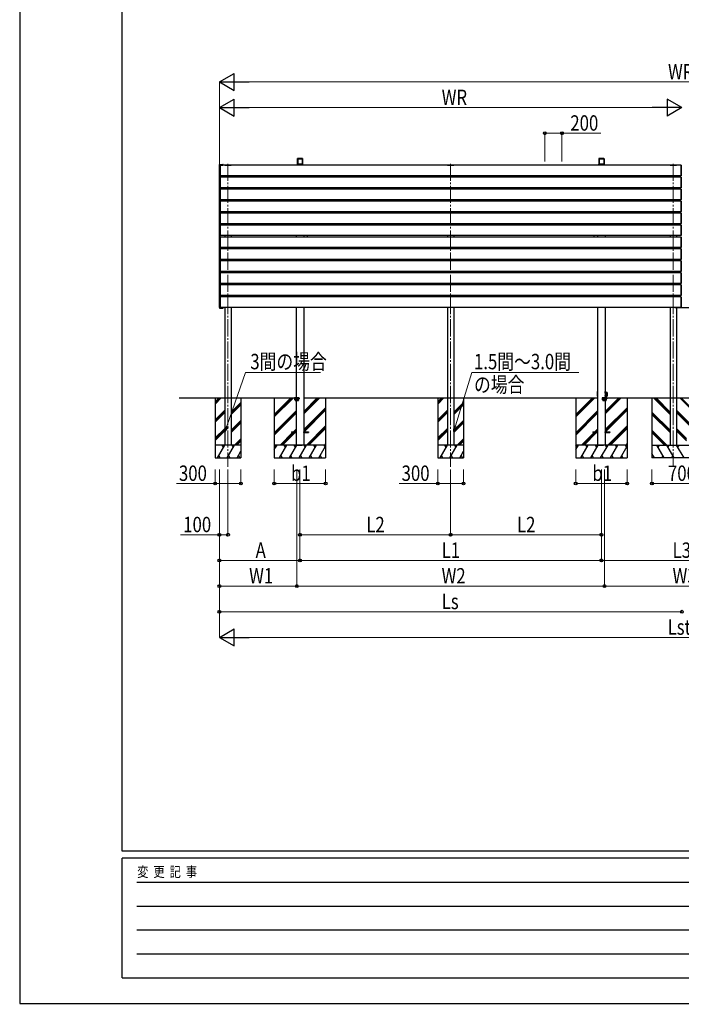
# Model space of a CAD drawing. Units: millimetres. Extents: x 0 to 33640, y -10 to 23760.
# Drawn here: x 0 to 7740, y -10 to 11508 of the extents above; entities that cross this region are included whole.
import ezdxf

# ---------------------------------------------------------------- set-up
doc = ezdxf.new("R2010")
doc.units = ezdxf.units.MM
doc.linetypes.add('YCENTER_1', pattern=[13, 10, -1, 1, -1])
doc.linetypes.add('YHIDDEN_1', pattern=[4, 3, -1])
for name, color, linetype, lineweight in [('YKK_11', 7, 'Continuous', 30), ('YKK_12', 2, 'Continuous', 13), ('YKK_13', 4, 'Continuous', 30), ('YKK_A1', 4, 'Continuous', 30), ('YKK_D', 6, 'Continuous', 13), ('YKK_ZWAK', 7, 'Continuous', 30), ('YSS_K', 3, 'Continuous', 13)]:
    doc.layers.add(name, color=color, linetype=linetype, lineweight=lineweight)
doc.styles.add('MtXpl_', font='txt')
doc.styles.add('text-b', font='extslim2.shx', dxfattribs={"width": 0.8, "bigfont": 'extfont2.shx'})

msp = doc.modelspace()

# ---------------------------------------------------------------- linework, layer by layer
at = {"layer": 'YKK_12', "linetype": 'YCENTER_1', "ltscale": 20}
for p, q in [((2437, 9824), (2437, 6277)), ((5042, 9824), (5042, 6277)), ((7647, 9824), (7647, 6277))]:
    msp.add_line(p, q, dxfattribs=at)
at = {"layer": 'YKK_12', "linetype": 'YCENTER_1'}
for p, q in [((3242, 7087), (3242, 7049)), ((6842, 7087), (6842, 7049))]:
    msp.add_line(p, q, dxfattribs=at)
at = {"layer": 'YKK_13', "ltscale": 20}
for p, q in [((2399, 9806), (2399, 9808)), ((2399, 9806), (2475, 9806)), ((2400, 9809), (2474, 9809)), ((2475, 9808), (2475, 9806)), ((5004, 9806), (5004, 9808)), ((5004, 9806), (5080, 9806)), ((5005, 9809), (5079, 9809)), ((5080, 9808), (5080, 9806)), ((7609, 9806), (7609, 9808)), ((7609, 9806), (7685, 9806)), ((7610, 9809), (7684, 9809)), ((7685, 9808), (7685, 9806))]:
    msp.add_line(p, q, dxfattribs=at)
at = {"layer": 'YKK_13'}
for p, q in [((7737, 9805), (7737, 9807)), ((7737, 9807), (7738, 9807)), ((7737, 9683), (7737, 9805)), ((7739, 9806), (7739, 9805)), ((7739, 9805), (7739, 9684)), ((7737, 9682), (7737, 9683)), ((7738, 9682), (7737, 9682)), ((7739, 9684), (7739, 9683)), ((7737, 9665), (7737, 9667)), ((7737, 9667), (7738, 9667)), ((7737, 9543), (7737, 9665)), ((7739, 9666), (7739, 9665)), ((7739, 9665), (7739, 9544)), ((7737, 9542), (7737, 9543)), ((7738, 9542), (7737, 9542)), ((7737, 9525), (7737, 9527)), ((7737, 9527), (7738, 9527)), ((7737, 9403), (7737, 9525)), ((7739, 9544), (7739, 9543)), ((7739, 9526), (7739, 9525)), ((7739, 9525), (7739, 9404)), ((7737, 9402), (7737, 9403)), ((7738, 9402), (7737, 9402)), ((7737, 9385), (7737, 9387)), ((7737, 9387), (7738, 9387)), ((7737, 9263), (7737, 9385)), ((7739, 9404), (7739, 9403)), ((7739, 9386), (7739, 9385)), ((7739, 9385), (7739, 9264)), ((7737, 9262), (7737, 9263)), ((7738, 9262), (7737, 9262)), ((7737, 9245), (7737, 9247)), ((7737, 9247), (7738, 9247)), ((7737, 9123), (7737, 9245)), ((7739, 9264), (7739, 9263)), ((7739, 9246), (7739, 9245)), ((7739, 9245), (7739, 9124)), ((7737, 9122), (7737, 9123)), ((7738, 9122), (7737, 9122)), ((7737, 9105), (7737, 9107)), ((7737, 9107), (7738, 9107)), ((7737, 8983), (7737, 9105)), ((7739, 9124), (7739, 9123)), ((7739, 9106), (7739, 9105)), ((7739, 9105), (7739, 8984)), ((7737, 8982), (7737, 8983)), ((7738, 8982), (7737, 8982)), ((7737, 8965), (7737, 8967)), ((7737, 8967), (7738, 8967)), ((7737, 8843), (7737, 8965)), ((7739, 8984), (7739, 8983)), ((7739, 8966), (7739, 8965)), ((7739, 8965), (7739, 8844)), ((7737, 8842), (7737, 8843)), ((7738, 8842), (7737, 8842)), ((7737, 8825), (7737, 8827)), ((7737, 8827), (7738, 8827)), ((7737, 8703), (7737, 8825)), ((7739, 8844), (7739, 8843)), ((7739, 8826), (7739, 8825)), ((7739, 8825), (7739, 8704)), ((7737, 8702), (7737, 8703)), ((7738, 8702), (7737, 8702)), ((7737, 8685), (7737, 8687)), ((7737, 8687), (7738, 8687)), ((7737, 8563), (7737, 8685)), ((7739, 8704), (7739, 8703)), ((7739, 8686), (7739, 8685)), ((7739, 8685), (7739, 8564)), ((7737, 8562), (7737, 8563)), ((7738, 8562), (7737, 8562)), ((7737, 8545), (7737, 8547)), ((7737, 8547), (7738, 8547)), ((7737, 8423), (7737, 8545)), ((7739, 8564), (7739, 8563)), ((7739, 8546), (7739, 8545)), ((7739, 8545), (7739, 8424)), ((7737, 8422), (7737, 8423)), ((7738, 8422), (7737, 8422)), ((7739, 8424), (7739, 8423)), ((7737, 8405), (7737, 8407)), ((7737, 8407), (7738, 8407)), ((7737, 8283), (7737, 8405)), ((7739, 8406), (7739, 8405)), ((7739, 8405), (7739, 8284)), ((7737, 8282), (7737, 8283)), ((7738, 8282), (7737, 8282)), ((7737, 8264), (7737, 8265)), ((7737, 8265), (7738, 8265)), ((7737, 8142), (7737, 8264)), ((7739, 8284), (7739, 8283)), ((7739, 8264), (7739, 8142)), ((7739, 8264), (7739, 8264)), ((7737, 8141), (7737, 8142)), ((7738, 8141), (7737, 8141)), ((7739, 8142), (7739, 8142)), ((3214, 7084), (3270, 7084)), ((3214, 7083), (3214, 7084)), ((3270, 7083), (3214, 7083)), ((3218, 7082), (3215, 7082)), ((3215, 7082), (3215, 7074)), ((3219, 7074), (3215, 7074)), ((3220, 7060), (3218, 7083)), ((3258, 7054), (3226, 7054)), ((3227, 7054), (3227, 7052)), ((3227, 7052), (3257, 7052)), ((3257, 7052), (3257, 7054)), ((3264, 7060), (3266, 7083)), ((3265, 7074), (3270, 7074)), ((3270, 7082), (3266, 7082)), ((3270, 7083), (3270, 7084)), ((3270, 7082), (3270, 7074)), ((6814, 7084), (6870, 7084)), ((6814, 7083), (6814, 7084)), ((6870, 7083), (6814, 7083)), ((6818, 7082), (6815, 7082)), ((6815, 7082), (6815, 7074)), ((6819, 7074), (6815, 7074)), ((6820, 7060), (6818, 7083)), ((6858, 7054), (6826, 7054)), ((6827, 7054), (6827, 7052)), ((6827, 7052), (6857, 7052)), ((6857, 7052), (6857, 7054)), ((6864, 7060), (6866, 7083)), ((6865, 7074), (6870, 7074)), ((6870, 7082), (6866, 7082)), ((6870, 7083), (6870, 7084)), ((6870, 7082), (6870, 7074))]:
    msp.add_line(p, q, dxfattribs=at)
at = {"layer": 'YKK_13', "linetype": 'YHIDDEN_1'}
for p, q in [((3219, 7083), (3218, 7083)), ((3266, 7082), (3218, 7082)), ((3221, 7060), (3219, 7083)), ((3220, 7074), (3219, 7074)), ((3219, 7074), (3265, 7074)), ((3226, 7055), (3258, 7055)), ((3263, 7060), (3265, 7083)), ((3264, 7074), (3265, 7074)), ((3265, 7083), (3266, 7083)), ((6819, 7083), (6818, 7083)), ((6866, 7082), (6818, 7082)), ((6821, 7060), (6819, 7083)), ((6820, 7074), (6819, 7074)), ((6819, 7074), (6865, 7074)), ((6826, 7055), (6858, 7055)), ((6863, 7060), (6865, 7083)), ((6864, 7074), (6865, 7074)), ((6865, 7083), (6866, 7083))]:
    msp.add_line(p, q, dxfattribs=at)
at = {"layer": 'YKK_13', "ltscale": 20}
for centre, start, end in [((2400, 9808), 90, 176.5), ((2474, 9808), 3.5, 90), ((5005, 9808), 90, 176.5), ((5079, 9808), 3.5, 90), ((7610, 9808), 90, 176.5), ((7684, 9808), 3.5, 90)]:
    msp.add_arc(centre, 1, start, end, dxfattribs=at)
at = {"layer": 'YKK_13'}
for centre, radius, start, end in [((7738, 9806), 1, 0, 86.5), ((7738, 9683), 1, 273.5, 0), ((7738, 9666), 1, 0, 86.5), ((7738, 9543), 1, 273.5, 0), ((7738, 9526), 1, 0, 86.5), ((7738, 9403), 1, 273.5, 0), ((7738, 9386), 1, 0, 86.5), ((7738, 9263), 1, 273.5, 0), ((7738, 9246), 1, 0, 86.5), ((7738, 9123), 1, 273.5, 0), ((7738, 9106), 1, 0, 86.5), ((7738, 8983), 1, 273.5, 0), ((7738, 8966), 1, 0, 86.5), ((7738, 8843), 1, 273.5, 0), ((7738, 8826), 1, 0, 86.5), ((7738, 8703), 1, 273.5, 0), ((7738, 8686), 1, 0, 86.5), ((7738, 8563), 1, 273.5, 0), ((7738, 8546), 1, 0, 86.5), ((7738, 8423), 1, 273.5, 0), ((7738, 8406), 1, 0, 86.5), ((7738, 8283), 1, 273.5, 0), ((7738, 8264), 1, 0, 86.5), ((7738, 8142), 1, 273.5, 0), ((3217, 7082), 1, 5, 90), ((3226, 7060), 6, 185, 270), ((3258, 7060), 6, 270, 355), ((3267, 7082), 1, 90, 175), ((6817, 7082), 1, 5, 90), ((6826, 7060), 6, 185, 270), ((6858, 7060), 6, 270, 355), ((6867, 7082), 1, 90, 175)]:
    msp.add_arc(centre, radius, start, end, dxfattribs=at)
at = {"layer": 'YKK_13', "linetype": 'YHIDDEN_1'}
for centre, radius, start, end in [((3217, 7082), 2, 5, 90), ((3226, 7060), 5, 185, 270), ((3258, 7060), 5, 270, 355), ((3267, 7082), 2, 90, 175), ((6817, 7082), 2, 5, 90), ((6826, 7060), 5, 185, 270), ((6858, 7060), 5, 270, 355), ((6867, 7082), 2, 90, 175)]:
    msp.add_arc(centre, radius, start, end, dxfattribs=at)
at = {"layer": 'YKK_A1'}
for p, q in [((2337, 9806), (2337, 9813)), ((2337, 8141), (2337, 9806)), ((2337, 9806), (2377, 9806)), ((2338, 9806), (2337, 9806)), ((2338, 9814), (2348, 9814)), ((2348, 9806), (2338, 9806)), ((2347, 8141), (2347, 9806)), ((2350, 9814), (2348, 9814)), ((7737, 9806), (2348, 9806)), ((2348, 9682), (2348, 9806)), ((2349, 9806), (2348, 9806)), ((2349, 9813), (2349, 9806)), ((2350, 9806), (2349, 9806)), ((2350, 9814), (2378, 9814)), ((2378, 9806), (2350, 9806)), ((2379, 9806), (2378, 9806)), ((2379, 9813), (2379, 9806)), ((3229, 9806), (3230, 9810)), ((3231, 9810), (3327, 9810)), ((3231, 9810), (3231, 9810)), ((3247, 9818), (3247, 9810)), ((3248, 9883), (3248, 9877)), ((3248, 9877), (3248, 9819)), ((3310, 9819), (3248, 9819)), ((3310, 9819), (3248, 9819)), ((3248, 9819), (3248, 9819)), ((3309, 9883), (3249, 9883)), ((3251, 9881), (3250, 9877)), ((3250, 9877), (3250, 9819)), ((3251, 9881), (3308, 9881)), ((3252, 9879), (3252, 9819)), ((3253, 9880), (3306, 9880)), ((3253, 9880), (3253, 9819)), ((3306, 9880), (3306, 9819)), ((3307, 9879), (3307, 9819)), ((3308, 9881), (3308, 9877)), ((3308, 9877), (3308, 9819)), ((3308, 9877), (3310, 9877)), ((3310, 9877), (3308, 9877)), ((3310, 9883), (3310, 9877)), ((3310, 9877), (3310, 9819)), ((3310, 9819), (3310, 9819)), ((3311, 9810), (3311, 9818)), ((3327, 9810), (3328, 9810)), ((3329, 9806), (3329, 9810)), ((6755, 9806), (6756, 9810)), ((6757, 9810), (6853, 9810)), ((6757, 9810), (6757, 9810)), ((6773, 9818), (6773, 9810)), ((6774, 9883), (6774, 9877)), ((6774, 9877), (6774, 9819)), ((6836, 9819), (6774, 9819)), ((6836, 9819), (6774, 9819)), ((6774, 9819), (6774, 9819)), ((6835, 9883), (6775, 9883)), ((6777, 9881), (6776, 9877)), ((6776, 9877), (6776, 9819)), ((6777, 9881), (6834, 9881)), ((6778, 9879), (6778, 9819)), ((6779, 9880), (6832, 9880)), ((6833, 9879), (6833, 9819)), ((6834, 9881), (6834, 9877)), ((6834, 9877), (6834, 9819)), ((6836, 9883), (6836, 9877)), ((6836, 9877), (6836, 9819)), ((6836, 9819), (6836, 9819)), ((6837, 9810), (6837, 9818)), ((6853, 9810), (6854, 9810)), ((6855, 9806), (6855, 9810)), ((7737, 9682), (7737, 9806)), ((7737, 9682), (2348, 9682)), ((3234, 9682), (3234, 9666)), ((3324, 9682), (3324, 9666)), ((3364, 9682), (3364, 9666)), ((6720, 9666), (6720, 9682)), ((6760, 9682), (6760, 9666)), ((6850, 9682), (6850, 9666)), ((7737, 9666), (2348, 9666)), ((2348, 9542), (2348, 9666)), ((7737, 9666), (7737, 9542)), ((7737, 9542), (2348, 9542)), ((7737, 9526), (2348, 9526)), ((2348, 9402), (2348, 9526)), ((3234, 9542), (3234, 9526)), ((3324, 9542), (3324, 9526)), ((3364, 9542), (3364, 9526)), ((6720, 9526), (6720, 9542)), ((6760, 9542), (6760, 9526)), ((6850, 9542), (6850, 9526)), ((7737, 9402), (7737, 9526)), ((7737, 9402), (2348, 9402)), ((7737, 9386), (2348, 9386)), ((2348, 9262), (2348, 9386)), ((3234, 9402), (3234, 9386)), ((3324, 9402), (3324, 9386)), ((3364, 9402), (3364, 9386)), ((6720, 9386), (6720, 9402)), ((6760, 9402), (6760, 9386)), ((6850, 9402), (6850, 9386)), ((7737, 9262), (7737, 9386)), ((7737, 9262), (2348, 9262)), ((7737, 9246), (2348, 9246)), ((2348, 9122), (2348, 9246)), ((3234, 9262), (3234, 9246)), ((3324, 9262), (3324, 9246)), ((3364, 9262), (3364, 9246)), ((6720, 9246), (6720, 9262)), ((6760, 9262), (6760, 9246)), ((6850, 9262), (6850, 9246)), ((7737, 9122), (7737, 9246)), ((7737, 9122), (2348, 9122)), ((7737, 9106), (2348, 9106)), ((2348, 8982), (2348, 9106)), ((3234, 9122), (3234, 9106)), ((3324, 9122), (3324, 9106)), ((3364, 9122), (3364, 9106)), ((6720, 9106), (6720, 9122)), ((6760, 9122), (6760, 9106)), ((6850, 9122), (6850, 9106)), ((7737, 8982), (7737, 9106)), ((7737, 8982), (2348, 8982)), ((7737, 8966), (2348, 8966)), ((2348, 8842), (2348, 8966)), ((3234, 8982), (3234, 8966)), ((3324, 8982), (3324, 8966)), ((3364, 8982), (3364, 8966)), ((6720, 8966), (6720, 8982)), ((6760, 8982), (6760, 8966)), ((6850, 8982), (6850, 8966)), ((7737, 8842), (7737, 8966)), ((7737, 8842), (2348, 8842)), ((7737, 8826), (2348, 8826)), ((2348, 8702), (2348, 8826)), ((3234, 8842), (3234, 8826)), ((3324, 8842), (3324, 8826)), ((3364, 8842), (3364, 8826)), ((6720, 8826), (6720, 8842)), ((6760, 8842), (6760, 8826)), ((6850, 8842), (6850, 8826)), ((7737, 8702), (7737, 8826)), ((7737, 8702), (2348, 8702)), ((7737, 8686), (2348, 8686)), ((2348, 8562), (2348, 8686)), ((3234, 8702), (3234, 8686)), ((3324, 8702), (3324, 8686)), ((3364, 8702), (3364, 8686)), ((6720, 8686), (6720, 8702)), ((6760, 8702), (6760, 8686)), ((6850, 8702), (6850, 8686)), ((7737, 8562), (7737, 8686)), ((7737, 8562), (2348, 8562)), ((7737, 8546), (2348, 8546)), ((2348, 8422), (2348, 8546)), ((3234, 8562), (3234, 8546)), ((3324, 8562), (3324, 8546)), ((3364, 8562), (3364, 8546)), ((6720, 8546), (6720, 8562)), ((6760, 8562), (6760, 8546)), ((6850, 8562), (6850, 8546)), ((7737, 8422), (7737, 8546)), ((7737, 8422), (2348, 8422)), ((3234, 8422), (3234, 8406)), ((3324, 8422), (3324, 8406)), ((3364, 8422), (3364, 8406)), ((6720, 8406), (6720, 8422)), ((6760, 8422), (6760, 8406)), ((6850, 8422), (6850, 8406)), ((7737, 8406), (2348, 8406)), ((2348, 8282), (2348, 8406)), ((7737, 8282), (7737, 8406)), ((7737, 8282), (2348, 8282)), ((7737, 8265), (2348, 8265)), ((2348, 8141), (2348, 8265)), ((3234, 8282), (3234, 8265)), ((3324, 8282), (3324, 8265)), ((3364, 8282), (3364, 8266)), ((6720, 8266), (6720, 8282)), ((6760, 8282), (6760, 8265)), ((6850, 8282), (6850, 8265)), ((7737, 8141), (7737, 8265)), ((2377, 8141), (2337, 8141)), ((2337, 8141), (2337, 8135)), ((2338, 8141), (2337, 8141)), ((2348, 8141), (2338, 8141)), ((2338, 8134), (2348, 8134)), ((7737, 8141), (2348, 8141)), ((2349, 8141), (2348, 8141)), ((2350, 8134), (2348, 8134)), ((2349, 8134), (2349, 8141)), ((2350, 8141), (2349, 8141)), ((2378, 8141), (2350, 8141)), ((2350, 8134), (2378, 8134)), ((2379, 8141), (2378, 8141)), ((2379, 8134), (2379, 8141)), ((3234, 8141), (3234, 6533)), ((3324, 8141), (3324, 6533)), ((6760, 8141), (6760, 6533)), ((6850, 8141), (6850, 6533)), ((7666, 8141), (7828, 8141)), ((6758, 7126), (6758, 7158)), ((6758, 7158), (6759, 7158)), ((6759, 7158), (6760, 7158)), ((6759, 7158), (6759, 7126)), ((6760, 7158), (6759, 7158)), ((6759, 7158), (6759, 7158)), ((6850, 7158), (6851, 7158)), ((6851, 7158), (6850, 7158)), ((6851, 7158), (6852, 7158)), ((6851, 7139), (6851, 7158)), ((6851, 7158), (6851, 7158)), ((6852, 7158), (6852, 7140)), ((6872, 7147), (6852, 7147)), ((6872, 7126), (6872, 7147)), ((6872, 7146), (6872, 7105)), ((1865, 7083), (3234, 7083)), ((2979, 7083), (2979, 6383)), ((2979, 6889), (3174, 7083)), ((2979, 6875), (3188, 7083)), ((2979, 6861), (3202, 7083)), ((2979, 7073), (2990, 7083)), ((3324, 7083), (6760, 7083)), ((3325, 6898), (3510, 7083)), ((3325, 6912), (3496, 7083)), ((3325, 6926), (3482, 7083)), ((3579, 7083), (3579, 6383)), ((6505, 7083), (6505, 6383)), ((6505, 6889), (6700, 7083)), ((6505, 6875), (6714, 7083)), ((6505, 6861), (6728, 7083)), ((6505, 7073), (6516, 7083)), ((6759, 7126), (6758, 7126)), ((6758, 7104), (6758, 7126)), ((6759, 7103), (6758, 7103)), ((6759, 7126), (6759, 7104)), ((6760, 7126), (6759, 7126)), ((6759, 7104), (6760, 7104)), ((6759, 7103), (6759, 7104)), ((6760, 7103), (6759, 7103)), ((6852, 7126), (6850, 7126)), ((6850, 7104), (6851, 7104)), ((6851, 7103), (6850, 7103)), ((6850, 7083), (8637, 7083)), ((6851, 7139), (6852, 7139)), ((6851, 7104), (6851, 7112)), ((6851, 7112), (6852, 7112)), ((6851, 7103), (6851, 7104)), ((6852, 7103), (6851, 7103)), ((6851, 6898), (7036, 7083)), ((6851, 6912), (7022, 7083)), ((6851, 6926), (7008, 7083)), ((6852, 7139), (6852, 7126)), ((6852, 7139), (6852, 7139)), ((6852, 7126), (6852, 7112)), ((6852, 7112), (6852, 7112)), ((6852, 7111), (6852, 7104)), ((6852, 7104), (6872, 7105)), ((6872, 7105), (6872, 7126)), ((7105, 7083), (7105, 6383)), ((2979, 6677), (3234, 6932)), ((2979, 6663), (3234, 6918)), ((3325, 6714), (3579, 6969)), ((3325, 6700), (3579, 6955)), ((3327, 6688), (3579, 6940)), ((6505, 6677), (6760, 6932)), ((6505, 6663), (6760, 6918)), ((6851, 6714), (7105, 6969)), ((6851, 6700), (7105, 6955)), ((6853, 6688), (7105, 6940)), ((2979, 6649), (3234, 6904)), ((6505, 6649), (6760, 6904)), ((3202, 6688), (3234, 6720)), ((3216, 6688), (3234, 6706)), ((3231, 6688), (3234, 6692)), ((3234, 6678), (3234, 6688)), ((3324, 6678), (3324, 6688)), ((3356, 6533), (3579, 6757)), ((3370, 6533), (3579, 6742)), ((3384, 6533), (3579, 6728)), ((6728, 6688), (6760, 6720)), ((6742, 6688), (6760, 6706)), ((6757, 6688), (6760, 6692)), ((6762, 6688), (6760, 6688)), ((6760, 6678), (6760, 6688)), ((6760, 6678), (6760, 6688)), ((6762, 6678), (6762, 6688)), ((6850, 6688), (6848, 6688)), ((6848, 6678), (6848, 6688)), ((6850, 6678), (6850, 6688)), ((6850, 6678), (6850, 6688)), ((6882, 6533), (7105, 6757)), ((6896, 6533), (7105, 6742)), ((6910, 6533), (7105, 6728)), ((3048, 6533), (3193, 6679)), ((3062, 6533), (3207, 6679)), ((3076, 6533), (3222, 6679)), ((6574, 6533), (6719, 6679)), ((6588, 6533), (6733, 6679)), ((6602, 6533), (6748, 6679)), ((6760, 6678), (6762, 6678)), ((6848, 6678), (6850, 6678)), ((3579, 6533), (2979, 6533)), ((2979, 6479), (3011, 6533)), ((2996, 6507), (2981, 6533)), ((3040, 6383), (3126, 6533)), ((3111, 6507), (3096, 6533)), ((3155, 6383), (3242, 6533)), ((3227, 6507), (3212, 6533)), ((3215, 6533), (3305, 6533)), ((3215, 6533), (3215, 6533)), ((3270, 6383), (3357, 6533)), ((3305, 6533), (3305, 6533)), ((3342, 6507), (3327, 6533)), ((3386, 6383), (3473, 6533)), ((3458, 6507), (3443, 6533)), ((3501, 6383), (3579, 6518)), ((3558, 6533), (3573, 6507)), ((3568, 6533), (3579, 6545)), ((7105, 6533), (6505, 6533)), ((6505, 6479), (6537, 6533)), ((6522, 6507), (6507, 6533)), ((6566, 6383), (6652, 6533)), ((6637, 6507), (6622, 6533)), ((6681, 6383), (6768, 6533)), ((6753, 6507), (6738, 6533)), ((6741, 6533), (6831, 6533)), ((6741, 6533), (6741, 6533)), ((6779, 6533), (6779, 6533)), ((6779, 6533), (6779, 6533)), ((6779, 6533), (6779, 6533)), ((6779, 6533), (6781, 6533)), ((6781, 6533), (6781, 6533)), ((6781, 6533), (6781, 6533)), ((6781, 6533), (6782, 6533)), ((6782, 6533), (6781, 6533)), ((6781, 6533), (6784, 6533)), ((6781, 6533), (6781, 6533)), ((6781, 6533), (6781, 6533)), ((6781, 6533), (6781, 6533)), ((6784, 6533), (6781, 6533)), ((6781, 6533), (6781, 6533)), ((6781, 6533), (6783, 6533)), ((6783, 6533), (6781, 6533)), ((6781, 6533), (6781, 6533)), ((6781, 6533), (6781, 6533)), ((6781, 6533), (6781, 6533)), ((6781, 6533), (6781, 6533)), ((6781, 6533), (6781, 6533)), ((6781, 6533), (6784, 6533)), ((6782, 6533), (6783, 6533)), ((6783, 6533), (6782, 6533)), ((6783, 6533), (6783, 6533)), ((6783, 6533), (6784, 6533)), ((6784, 6533), (6783, 6533)), ((6784, 6533), (6784, 6533)), ((6784, 6533), (6787, 6533)), ((6787, 6533), (6788, 6533)), ((6788, 6533), (6788, 6533)), ((6788, 6533), (6789, 6533)), ((6789, 6533), (6789, 6533)), ((6796, 6383), (6883, 6533)), ((6831, 6533), (6831, 6533)), ((6868, 6507), (6853, 6533)), ((6912, 6383), (6999, 6533)), ((6984, 6507), (6969, 6533)), ((7027, 6383), (7105, 6518)), ((7084, 6533), (7099, 6507)), ((7094, 6533), (7105, 6545)), ((2979, 6383), (3579, 6383)), ((3055, 6409), (3070, 6383)), ((3170, 6409), (3185, 6383)), ((3285, 6409), (3300, 6383)), ((3401, 6409), (3416, 6383)), ((3516, 6409), (3531, 6383)), ((6505, 6383), (7105, 6383)), ((6581, 6409), (6596, 6383)), ((6696, 6409), (6711, 6383)), ((6811, 6409), (6826, 6383)), ((6927, 6409), (6942, 6383)), ((7042, 6409), (7057, 6383))]:
    msp.add_line(p, q, dxfattribs=at)
at = {"layer": 'YKK_A1', "ltscale": 20}
for p, q in [((2400, 9682), (2400, 9666)), ((2475, 9682), (2475, 9666)), ((5005, 9682), (5005, 9666)), ((5080, 9682), (5080, 9666)), ((7610, 9682), (7610, 9666)), ((7685, 9682), (7685, 9666)), ((2400, 9542), (2400, 9526)), ((2475, 9542), (2475, 9526)), ((5005, 9542), (5005, 9526)), ((5080, 9542), (5080, 9526)), ((7610, 9542), (7610, 9526)), ((7685, 9542), (7685, 9526)), ((2400, 9402), (2400, 9386)), ((2475, 9402), (2475, 9386)), ((5005, 9402), (5005, 9386)), ((5080, 9402), (5080, 9386)), ((7610, 9402), (7610, 9386)), ((7685, 9402), (7685, 9386)), ((2400, 9262), (2400, 9246)), ((2475, 9262), (2475, 9246)), ((5005, 9262), (5005, 9246)), ((5080, 9262), (5080, 9246)), ((7610, 9262), (7610, 9246)), ((7685, 9262), (7685, 9246)), ((2400, 9122), (2400, 9106)), ((2475, 9122), (2475, 9106)), ((5005, 9122), (5005, 9106)), ((5080, 9122), (5080, 9106)), ((7610, 9122), (7610, 9106)), ((7685, 9122), (7685, 9106)), ((2400, 8982), (2400, 8966)), ((2475, 8982), (2475, 8966)), ((5005, 8982), (5005, 8966)), ((5080, 8982), (5080, 8966)), ((7610, 8982), (7610, 8966)), ((7685, 8982), (7685, 8966)), ((2400, 8842), (2400, 8826)), ((2475, 8842), (2475, 8826)), ((5005, 8842), (5005, 8826)), ((5080, 8842), (5080, 8826)), ((7610, 8842), (7610, 8826)), ((7685, 8842), (7685, 8826)), ((2400, 8702), (2400, 8686)), ((2475, 8702), (2475, 8686)), ((5005, 8702), (5005, 8686)), ((5080, 8702), (5080, 8686)), ((7610, 8702), (7610, 8686)), ((7685, 8702), (7685, 8686)), ((2400, 8562), (2400, 8546)), ((2475, 8562), (2475, 8546)), ((5005, 8562), (5005, 8546)), ((5080, 8562), (5080, 8546)), ((7610, 8562), (7610, 8546)), ((7685, 8562), (7685, 8546)), ((2400, 8422), (2400, 8406)), ((2475, 8422), (2475, 8406)), ((5005, 8422), (5005, 8406)), ((5080, 8422), (5080, 8406)), ((7610, 8422), (7610, 8406)), ((7685, 8422), (7685, 8406)), ((2400, 8282), (2400, 8265)), ((2475, 8282), (2475, 8265)), ((5005, 8282), (5005, 8265)), ((5080, 8282), (5080, 8265)), ((7610, 8282), (7610, 8265)), ((7685, 8282), (7685, 8265)), ((2400, 8141), (2400, 6533)), ((2475, 8141), (2475, 6533)), ((5005, 8141), (5005, 6533)), ((5080, 8141), (5080, 6533)), ((7610, 8141), (7610, 6533)), ((7685, 8141), (7685, 6533)), ((2287, 7083), (2287, 6383)), ((2287, 7039), (2331, 7083)), ((2287, 7025), (2345, 7083)), ((2287, 7011), (2359, 7083)), ((2475, 6919), (2587, 7031)), ((2587, 7083), (2587, 6383)), ((4892, 7083), (4892, 6383)), ((4892, 7039), (4936, 7083)), ((4892, 7025), (4950, 7083)), ((4892, 7011), (4964, 7083)), ((5080, 6919), (5192, 7031)), ((5192, 7083), (5192, 6383)), ((7397, 7083), (7397, 6383)), ((7610, 6890), (7416, 7083)), ((7610, 6904), (7431, 7083)), ((7610, 6919), (7445, 7083)), ((8097, 6711), (7725, 7083)), ((8097, 6725), (7739, 7083)), ((2287, 6827), (2400, 6940)), ((2287, 6813), (2400, 6926)), ((2287, 6799), (2400, 6912)), ((2475, 6904), (2587, 7017)), ((2475, 6890), (2587, 7003)), ((4892, 6827), (5005, 6940)), ((4892, 6813), (5005, 6926)), ((4892, 6799), (5005, 6912)), ((5080, 6904), (5192, 7017)), ((5080, 6890), (5192, 7003)), ((7610, 6706), (7397, 6919)), ((8091, 6533), (7685, 6940)), ((8077, 6533), (7685, 6926)), ((8063, 6533), (7685, 6912)), ((2475, 6706), (2587, 6819)), ((2475, 6692), (2587, 6805)), ((5080, 6706), (5192, 6819)), ((5080, 6692), (5192, 6805)), ((7610, 6692), (7397, 6905)), ((7610, 6678), (7397, 6891)), ((2287, 6615), (2400, 6728)), ((2287, 6601), (2400, 6714)), ((2287, 6587), (2400, 6699)), ((2475, 6678), (2587, 6791)), ((3179, 6688), (3179, 6679)), ((3179, 6688), (3234, 6688)), ((3324, 6688), (3379, 6688)), ((3379, 6688), (3379, 6679)), ((4892, 6615), (5005, 6728)), ((4892, 6601), (5005, 6714)), ((4892, 6587), (5005, 6699)), ((5080, 6678), (5192, 6791)), ((6705, 6688), (6705, 6679)), ((6705, 6688), (6760, 6688)), ((6705, 6688), (6705, 6679)), ((6705, 6688), (6760, 6688)), ((6850, 6688), (6905, 6688)), ((6850, 6688), (6905, 6688)), ((6905, 6688), (6905, 6679)), ((6905, 6688), (6905, 6679)), ((7570, 6533), (7397, 6707)), ((7556, 6533), (7397, 6693)), ((7803, 6610), (7685, 6728)), ((7803, 6596), (7685, 6714)), ((7803, 6581), (7685, 6699)), ((2514, 6533), (2587, 6607)), ((2528, 6533), (2587, 6593)), ((2542, 6533), (2587, 6579)), ((3179, 6679), (3234, 6679)), ((3324, 6679), (3379, 6679)), ((5119, 6533), (5192, 6607)), ((5133, 6533), (5192, 6593)), ((5147, 6533), (5192, 6579)), ((6705, 6679), (6760, 6679)), ((6705, 6679), (6760, 6679)), ((6850, 6679), (6905, 6679)), ((6850, 6679), (6905, 6679)), ((7542, 6533), (7397, 6679)), ((2587, 6533), (2287, 6533)), ((2313, 6383), (2399, 6533)), ((2384, 6507), (2369, 6533)), ((2428, 6383), (2515, 6533)), ((2500, 6507), (2485, 6533)), ((2544, 6383), (2587, 6459)), ((5192, 6533), (4892, 6533)), ((4918, 6383), (5004, 6533)), ((4989, 6507), (4974, 6533)), ((5033, 6383), (5120, 6533)), ((5105, 6507), (5090, 6533)), ((5149, 6383), (5192, 6459)), ((7397, 6533), (8097, 6533)), ((7541, 6383), (7454, 6533)), ((7469, 6507), (7484, 6533)), ((7656, 6383), (7570, 6533)), ((7585, 6507), (7600, 6533)), ((7772, 6383), (7685, 6533)), ((7700, 6507), (7715, 6533)), ((2287, 6383), (2587, 6383)), ((2328, 6409), (2343, 6383)), ((2443, 6409), (2458, 6383)), ((2559, 6409), (2574, 6383)), ((4892, 6383), (5192, 6383)), ((4933, 6409), (4948, 6383)), ((5048, 6409), (5063, 6383)), ((5164, 6409), (5179, 6383)), ((7425, 6383), (7397, 6432)), ((8097, 6383), (7397, 6383)), ((7526, 6409), (7511, 6383)), ((7641, 6409), (7626, 6383))]:
    msp.add_line(p, q, dxfattribs=at)
at = {"layer": 'YKK_A1'}
for centre, radius, start, end in [((2338, 9813), 1, 90, 180), ((2348, 9813), 1, 3.5, 90), ((2378, 9813), 1, 3.5, 90), ((3248, 9818), 1, 90, 176.484), ((3248, 9818), 0.999, 89.9639, 176.4576), ((3310, 9818), 1, 3.516, 90), ((3310, 9818), 0.999, 3.5424, 90.0361), ((6774, 9818), 1, 90, 176.484), ((6774, 9818), 0.999, 89.9639, 176.4576), ((6836, 9818), 1, 3.516, 90), ((6836, 9818), 0.999, 3.5424, 90.0361), ((2338, 8135), 1, 180, 270), ((2348, 8135), 1, 270, 356.5), ((2378, 8135), 1, 270, 356.5), ((6758, 7158), 0.3, 90, 179.5), ((6852, 7158), 0.3, 0.5, 90), ((6872, 7146), 0.3, 0, 89), ((6758, 7104), 0.3, 180.5, 270), ((6851, 7140), 1.04, 272.3494, 4.7646), ((6851, 7111), 1.05, 356.2295, 86.6565), ((6852, 7104), 0.3, 270, 359.5), ((6872, 7105), 0.3, 271, 0)]:
    msp.add_arc(centre, radius, start, end, dxfattribs=at)
for centre, major_axis, ratio, start_param, end_param in [((3231, 9809), (-0.712, -0.702), 0.999635, 5.391273, 5.443716), ((3231, 9809), (-1, 0), 0.996804, 4.712389, 6.169739), ((3249, 9883), (-0.407, 0.293), 0.996273, 5.337621, 6.843095), ((3248, 9877), (0.033, 0.5), 0.058294, 1.626959, 2.412357), ((3252, 9860), (3.1, 50), 0.003252, 3.08943, 3.141795), ((3250, 9877), (0.033, 0.5), 0.058294, 1.626959, 2.412357), ((3253, 9879), (-1, 0), 0.946294, 4.712389, 6.283185), ((3306, 9879), (-1, 0), 0.946294, 3.141593, 4.712389), ((3308, 9877), (-0.033, 0.5), 0.058294, 3.870828, 4.656226), ((3309, 9883), (-0.407, -0.293), 0.996273, 2.581683, 4.087157), ((3310, 9877), (-0.033, 0.5), 0.058294, 3.870828, 4.656226), ((3328, 9809), (-1, 0), 0.996804, 3.255039, 4.712389), ((3328, 9809), (-0.712, 0.702), 0.999635, 3.981061, 4.033505), ((6757, 9809), (-0.712, -0.702), 0.999635, 5.391273, 5.443716), ((6757, 9809), (-1, 0), 0.996804, 4.712389, 6.169739), ((6775, 9883), (-0.407, 0.293), 0.996273, 5.337621, 6.843095), ((6774, 9877), (0.033, 0.5), 0.058294, 1.626959, 2.412357), ((6776, 9877), (0.033, 0.5), 0.058294, 1.626959, 2.412357), ((6779, 9879), (-1, 0), 0.946294, 4.712389, 6.283185), ((6832, 9879), (-1, 0), 0.946294, 3.141593, 4.712389), ((6834, 9877), (-0.033, 0.5), 0.058294, 3.870828, 4.656226), ((6835, 9883), (-0.407, -0.293), 0.996273, 2.581683, 4.087157), ((6836, 9877), (-0.033, 0.5), 0.058294, 3.870828, 4.656226), ((6854, 9809), (-1, 0), 0.996804, 3.255039, 4.712389), ((6854, 9809), (-0.712, 0.702), 0.999635, 3.981061, 4.033505), ((6759, 7158), (-1, 0), 0.002618, 4.712449, 6.283169), ((6851, 7158), (-1, 0), 0.002618, 3.141609, 4.712329), ((6759, 7104), (-1, 0), 0.002618, 0.000016, 1.570736), ((6851, 7104), (-1, 0), 0.002618, 1.570856, 3.141577)]:
    msp.add_ellipse(centre, major_axis=major_axis, ratio=ratio, start_param=start_param, end_param=end_param, dxfattribs=at)
at = {"layer": 'YKK_D', "lineweight": -2}
for p, q in [((2337, 10780), (2510, 10880)), ((2510, 10680), (2510, 10880)), ((2337, 10780), (2510, 10680)), ((2337, 10780), (2684, 10780)), ((2337, 10480), (2510, 10580)), ((2510, 10380), (2510, 10580)), ((7747, 10480), (7574, 10580)), ((7574, 10580), (7574, 10380)), ((2337, 10480), (2510, 10380)), ((2337, 10480), (2683, 10480)), ((7747, 10480), (7401, 10480)), ((7747, 10480), (7574, 10380)), ((2337, 4283), (2510, 4383)), ((2510, 4183), (2510, 4383)), ((2337, 4283), (2510, 4183)), ((2337, 4283), (2683, 4283))]:
    msp.add_line(p, q, dxfattribs=at)
at = {"layer": 'YKK_D'}
for p, q in [((2337, 10316), (2337, 10781)), ((12950, 10780), (2537, 10780)), ((2337, 9778), (2337, 10481)), ((7547, 10480), (2537, 10480)), ((6144, 9849), (6144, 10181)), ((6144, 10180), (6344, 10180)), ((6344, 9849), (6344, 10181)), ((6344, 10180), (6798, 10180)), ((2422, 6755), (2642, 7383)), ((2642, 7383), (3520, 7383)), ((5099, 6756), (5290, 7383)), ((5290, 7383), (6540, 7383)), ((2287, 6245), (2287, 6082)), ((2337, 6245), (2337, 5182)), ((2337, 6245), (2337, 4282)), ((2337, 6245), (2337, 5482)), ((2337, 6245), (2337, 4882)), ((2437, 6245), (2437, 5482)), ((2587, 6245), (2587, 6082)), ((2979, 6245), (2979, 6082)), ((3242, 6245), (3242, 4882)), ((3242, 6245), (3242, 4882)), ((3279, 6245), (3279, 5182)), ((3279, 6245), (3279, 5182)), ((3279, 6245), (3279, 5482)), ((3579, 6245), (3579, 6082)), ((4892, 6245), (4892, 6082)), ((5042, 6245), (5042, 5482)), ((5042, 6245), (5042, 5482)), ((5192, 6245), (5192, 6082)), ((6505, 6245), (6505, 6082)), ((6805, 6245), (6805, 5182)), ((6805, 6245), (6805, 5182)), ((6805, 6245), (6805, 5482)), ((6842, 6245), (6842, 4882)), ((6842, 6245), (6842, 4882)), ((7105, 6245), (7105, 6082)), ((7397, 6245), (7397, 6082)), ((2287, 6083), (1833, 6083)), ((2587, 6083), (2287, 6083)), ((2979, 6083), (3579, 6083)), ((4892, 6083), (4438, 6083)), ((5192, 6083), (4892, 6083)), ((6505, 6083), (7105, 6083)), ((8097, 6083), (7397, 6083)), ((2337, 5782), (2337, 4582)), ((2337, 5483), (1883, 5483)), ((2437, 5483), (2337, 5483)), ((3279, 5483), (5042, 5483)), ((5042, 5483), (6805, 5483)), ((2337, 5183), (3279, 5183)), ((3279, 5183), (6805, 5183)), ((8682, 5183), (6805, 5183)), ((2337, 4883), (3242, 4883)), ((3242, 4883), (6842, 4883)), ((8645, 4883), (6842, 4883)), ((2337, 4583), (7747, 4583)), ((2537, 4283), (12950, 4283))]:
    msp.add_line(p, q, dxfattribs=at)
at = {"layer": 'YKK_D', "linetype": 'ByBlock', "lineweight": -2}
for p, q in [((2400, 6691), (2405, 6761)), ((2400, 6691), (2422, 6755)), ((2439, 6749), (2400, 6691)), ((5080, 6691), (5082, 6761)), ((5080, 6691), (5099, 6756)), ((5117, 6751), (5080, 6691))]:
    msp.add_line(p, q, dxfattribs=at)
for centre in [(6144, 10180), (6344, 10180), (2287, 6083), (2587, 6083), (2979, 6083), (3579, 6083), (4892, 6083), (5192, 6083), (6505, 6083), (7105, 6083), (7397, 6083), (2337, 5483), (2437, 5483), (3279, 5483), (5042, 5483), (5042, 5483), (6805, 5483), (2337, 5183), (3279, 5183), (3279, 5183), (6805, 5183), (6805, 5183), (2337, 4883), (3242, 4883), (3242, 4883), (6842, 4883), (6842, 4883), (2337, 4583), (7747, 4583), (7747, 4583)]:
    msp.add_circle(centre, 17, dxfattribs=at)
at = {"layer": 'YKK_ZWAK'}
for p, q in [((0, 23760), (0, 0)), ((1200, 1780), (1200, 22980)), ((32400, 1780), (1200, 1780)), ((11600, 1700), (1200, 1700)), ((1200, 300), (1200, 1700)), ((1370, 1420), (11400, 1420)), ((1370, 1140), (11400, 1140)), ((1370, 860), (11400, 860)), ((1370, 580), (11400, 580)), ((1200, 300), (11600, 300)), ((0, 0), (33640, 0))]:
    msp.add_line(p, q, dxfattribs=at)
at = {"layer": 'YSS_K'}
for centre, radius in [((3219, 7074), 1), ((3219, 7074), 0.667), ((3219, 7074), 0.333), ((6819, 7074), 1), ((6819, 7074), 0.667), ((6819, 7074), 0.333)]:
    msp.add_arc(centre, radius, 180, 275, dxfattribs=at)

# ---------------------------------------------------------------- texts
at = {"layer": 'YKK_11', "style": 'MtXpl_', "width": 0.8}
for s, p in [('"間口', (0, -8)), ('"奥行', (0, -9)), ('"高さ', (0, -9))]:
    msp.add_text(s, height=9, dxfattribs=at).set_placement(p)
at = {"layer": 'YKK_D', "style": 'text-b', "width": 0.8}
for s, p in [('WRｔ', (7585, 10810)), ('WR', (4937, 10510)), ('200', (6442, 10210)), ('3間の場合', (2698, 7419)), ('1.5間～3.0間', (5315, 7419)), ('の場合', (5315, 7149)), ('300', (1863, 6113)), ('b1', (3174, 6113)), ('300', (4468, 6113)), ('b1', (6700, 6113)), ('700', (7584, 6113)), ('100', (1913, 5513)), ('L2', (4055, 5513)), ('L2', (5818, 5513)), ('A', (2760, 5213)), ('L1', (4936, 5213)), ('L3', (7638, 5213)), ('W1', (2684, 4913)), ('W2', (4936, 4913)), ('W3', (7638, 4913)), ('Ls', (4937, 4613)), ('Lst', (7580, 4313))]:
    msp.add_text(s, height=180, dxfattribs=at).set_placement(p)
at = {"layer": 'YKK_ZWAK', "style": 'text-b', "width": 0.8}
msp.add_text('変  更  記  事', height=120, dxfattribs=at).set_placement((1375, 1480))

doc.saveas('drawing.dxf')
